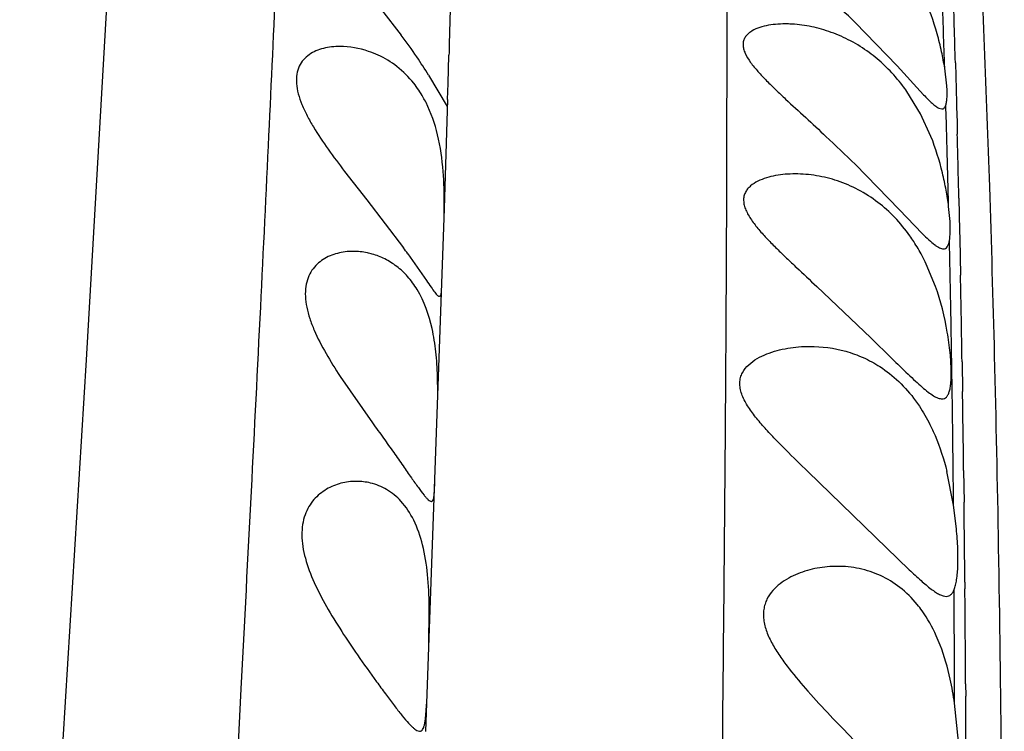
# Model space of a CAD drawing. Units: inches. Extents: x -0.7 to 22.1, y 6.3 to 11.7.
# Drawn here: x 11.7 to 11.9, y 9.1 to 9.3 of the extents above; entities that cross this region are included whole.
import ezdxf

# ---------------------------------------------------------------- set-up
doc = ezdxf.new("R2010")
doc.units = ezdxf.units.IN
doc.header["$LTSCALE"] = 1.21
doc.header["$MEASUREMENT"] = 0
doc.layers.get('0').update_dxf_attribs({"linetype": 'CONTINUOUS'})

msp = doc.modelspace()

# ---------------------------------------------------------------- linework, layer by layer
at = {"color": 7, "linetype": 'CONTINUOUS'}
for p, q in [((11.8182800749, 9.2935932952), (11.8176540946, 9.2718506172)), ((11.8041242648, 9.2787163525), (11.8080417566, 9.2736677433)), ((11.8987904798, 9.2761576456), (11.9071617739, 9.2675012127)), ((11.8174462239, 9.2639737406), (11.8175957386, 9.2696212446)), ((11.9071617739, 9.2675012127), (11.9124600821, 9.2617251292)), ((11.9171090126, 9.2635242241), (11.9166877924, 9.2670380363)), ((11.8135192557, 9.2656673191), (11.8172115477, 9.2593917994)), ((11.8173268383, 9.2607875544), (11.8174462239, 9.2639737406)), ((11.8173268416, 9.2607875374), (11.8166553144, 9.2389985851)), ((11.9118618324, 9.2579241843), (11.9091279137, 9.2623991964)), ((11.8172115477, 9.2593917994), (11.8172925669, 9.2595453092)), ((11.915507454, 9.2590550958), (11.9161015346, 9.2588918506)), ((11.9139378134, 9.253391804), (11.9118618324, 9.2579241843)), ((11.8987574489, 9.2478092273), (11.9076453801, 9.2387175933)), ((11.7967326472, 9.246391804), (11.8011611475, 9.2407107813)), ((11.8011611475, 9.2407107813), (11.8084869754, 9.231125316)), ((11.8166553144, 9.2389985851), (11.8128910932, 9.1343467162)), ((11.9177483621, 9.2363841425), (11.9174675685, 9.2393963369)), ((11.9076453801, 9.2387175933), (11.9121985419, 9.2339781798)), ((11.8093648455, 9.2299085172), (11.8130961208, 9.2245493935)), ((11.9148449006, 9.223391804), (11.9130108225, 9.2278509892)), ((11.816069171, 9.2221730953), (11.8161808429, 9.223927169)), ((11.8910980306, 9.223391804), (11.9018871558, 9.2131236928)), ((11.9018871558, 9.2131236928), (11.9061045127, 9.2089920455)), ((11.7958407608, 9.205391804), (11.8023035029, 9.1960945891)), ((11.815353937, 9.2020020324), (11.8153083414, 9.205391804)), ((11.8893152234, 9.186391804), (11.9096044282, 9.1666933372)), ((11.9184549984, 9.1796405199), (11.9171295705, 9.186391804)), ((11.8146260745, 9.1815669048), (11.8147859131, 9.1840134698)), ((11.9190283712, 9.1749246), (11.9184549984, 9.1796405199)), ((11.813537526, 9.1508996116), (11.8136538748, 9.159391804)), ((11.9194574959, 9.1323885313), (11.9186431146, 9.1400445966)), ((11.8111657739, 9.1345652894), (11.8117330181, 9.1343919063))]:
    msp.add_line(p, q, dxfattribs=at)
at = {"color": 9, "linetype": 'CONTINUOUS'}
for p, q in [((11.9188248345, 9.2681282607), (11.9190445718, 9.26012846)), ((11.9190445718, 9.26012846), (11.9190666863, 9.259296831)), ((11.9190666863, 9.259296831), (11.9191473695, 9.2562182101)), ((11.9191473695, 9.2562182101), (11.919208897, 9.25382151)), ((11.9195179132, 9.2410390483), (11.9196626986, 9.234535239)), ((11.9196626986, 9.234535239), (11.919696154, 9.2329763249)), ((11.919696154, 9.2329763249), (11.9198467718, 9.2256579777)), ((11.9201619169, 9.2083011403), (11.9202563266, 9.2023641586)), ((11.9204754431, 9.1865671579), (11.9205511319, 9.1802302916)), ((11.9207148311, 9.1642002633), (11.9207266119, 9.1628851457)), ((11.9186083955, 9.1552839152), (11.9185750843, 9.1627518298)), ((11.9208716366, 9.1438670587), (11.920886835, 9.1414549395))]:
    msp.add_line(p, q, dxfattribs=at)
at = {"color": 7, "linetype": 'CONTINUOUS'}
msp.add_lwpolyline([(11.8062731916, 9.6308831649), (11.7954859428, 9.6130515866), (11.7841974961, 9.5881498363), (11.7744488315, 9.5545805582), (11.7665699765, 9.5101538465), (11.7603357306, 9.4535671026), (11.7552948309, 9.3850968506), (11.7505147466, 9.3038003304), (11.7450394487, 9.2087139575), (11.7385652286, 9.1022943093), (11.7317796909, 8.9883318329)], dxfattribs=at)
at = {"color": 9, "linetype": 'CONTINUOUS'}
for centre, radius, start, end in [((6.9821564689, 9.1286103548), 4.9386394684, 1.6188367027, 1.7925367351), ((8.7155984098, 9.1634796559), 3.2027641017, 1.852913024, 2.1125438925), ((8.6012619824, 9.1598807643), 3.3171574079, 1.6083694653, 1.723885736), ((8.3826878883, 9.1537548244), 3.5358173302, 1.3878661898, 1.6081857717), ((6.8582884265, 9.1250787034), 5.062557725, 1.3125024608, 1.4572109896), ((8.083943943, 9.1463905931), 3.8346518489, 1.0920458084, 1.2872442642), ((6.8047021514, 9.1241018849), 5.1161526685, 0.9429897986, 1.137401103), ((8.0608387164, 9.1459622759), 3.857761042, 0.8940062708, 1.0918658777), ((7.9599512164, 9.1444440504), 3.9586599498, 0.7028558843, 0.8931946146), ((6.4848526441, 9.1190709286), 5.4360418462, 0.7114272766, 0.8779434441), ((7.8146226671, 9.142699146), 4.1039989692, 0.5157277857, 0.7023260766), ((5.2619984604, 9.104217056), 6.6589865363, 0.5161192446, 0.6540533089), ((4.1676350957, 9.0942534148), 7.7533952803, 0.3666357377, 0.5071790784), ((6.2101422714, 9.134493252), 5.7085039845, 0.0557273562, 0.2086746177), ((2.7567790385, 9.0851527654), 9.1642807486, 0.2147452227, 0.3520076847)]:
    msp.add_arc(centre, radius, start, end, dxfattribs=at)
at = {"color": 7, "linetype": 'CONTINUOUS'}
for centre, radius, start, end in [((11.7431437867, 9.1170210301), 0.2225990913, 45.6351976801, 47.5966738426), ((11.8848081428, 9.2525015739), 0.023390305, 87.8242007389, 89.9828515987), ((11.7072914274, 9.1985402706), 0.1256772294, 34.2567276542, 36.7111455677), ((12.2836018663, 9.2585641202), 0.4661372878, 178.3666398965, 178.6407738533), ((11.7238101251, 9.2098895116), 0.1056356565, 31.8718150985, 34.212246986), ((11.6489746657, 8.9936996412), 0.3563188467, 45.4919730184, 46.7875288569), ((11.8811006492, 9.2132073741), 0.0350826264, 33.0607722013, 35.3156453889), ((11.6494370366, 9.1154522717), 0.1966650355, 35.5903302946, 36.0274585778), ((11.8785324297, 9.2115918389), 0.0381163808, 28.051252894, 32.9900195304), ((11.8759806632, 9.2102270229), 0.0410102047, 25.4514338578, 28.0575267367), ((11.7990717724, 9.1722646128), 0.012127237, 76.4333457727, 90.0510125885), ((11.8921421245, 9.1442051193), 0.0246036717, 35.5102092813, 39.2448193783), ((11.8486683101, 9.1300807147), 0.0706806353, 8.1040066781, 10.0308902868)]:
    msp.add_arc(centre, radius, start, end, dxfattribs=at)
at = {"color": 9, "linetype": 'CONTINUOUS'}
for points, knots in [([(11.917106066, 9.5276005175), (11.9169146069, 9.5227042997), (11.9165433408, 9.5132340436), (11.9160858492, 9.4992206739), (11.9158390411, 9.4852688437), (11.9158717648, 9.4703982733), (11.916234108, 9.453491352), (11.9169437349, 9.4333135123), (11.9180332889, 9.408610253), (11.9192122965, 9.3846862011), (11.9203372364, 9.3624929099), (11.9213244767, 9.3432830819), (11.9223836461, 9.3220601266), (11.9239531255, 9.2885285565), (11.925436341, 9.2507458276), (11.9266864652, 9.2080060988), (11.9274864615, 9.1696552533), (11.9280367648, 9.1268604954), (11.9283573275, 9.0799307173), (11.9285042576, 9.0295516606), (11.9285669554, 8.9765753434), (11.9285923628, 8.9218547986), (11.9286109583, 8.8476307951), (11.9285722075, 8.7917301442), (11.9285044638, 8.7544769434)], [0, 0, 0, 0, 0.0190071861, 0.0367638183, 0.0543865318, 0.073132588, 0.0944436649, 0.1199813398, 0.1514503155, 0.1903612497, 0.2128963856, 0.2376497203, 0.2649754655, 0.2953236456, 0.3678626017, 0.4116455099, 0.4611825837, 0.5166579353, 0.5776608264, 0.6432290353, 0.7120813924, 0.783158705, 0.8554927505, 1, 1, 1, 1]), ([(11.7881831083, 9.3925290918), (11.7877432708, 9.3846386051), (11.7868823055, 9.3682081495), (11.7851586019, 9.3326012433), (11.7834131038, 9.2941815369), (11.7815141168, 9.2528485629), (11.7798607418, 9.218425627), (11.7779975767, 9.1815263997), (11.7751609899, 9.1268269747), (11.7712493942, 9.0521434371), (11.766477347, 8.9568583747), (11.761841722, 8.8573383813), (11.7587145506, 8.790077808), (11.7570882126, 8.7565995923)], [0, 0, 0, 0, 0.0372366172, 0.0775238494, 0.1679712112, 0.2184516179, 0.2724846269, 0.330354207, 0.3925371393, 0.5305671831, 0.6827352131, 0.8420691796, 1, 1, 1, 1]), ([(11.8730656003, 9.2967523602), (11.8731131702, 9.2815188735), (11.873130767, 9.2484259862), (11.8728326218, 9.1947535876), (11.8722457537, 9.1332480663), (11.8715217665, 9.0647323244), (11.8708895318, 9.0039053314), (11.870423292, 8.9530538391), (11.8700109207, 8.9005706241), (11.8695982294, 8.8345535458), (11.8693173654, 8.7816281707), (11.8691824782, 8.7552040228)], [0, 0, 0, 0, 0.0843863736, 0.183317061, 0.29732163, 0.425111709, 0.5628815372, 0.6342911455, 0.7068155383, 0.8536214169, 1, 1, 1, 1])]:
    msp.add_open_spline(points, degree=3, knots=knots, dxfattribs=at)
at = {"color": 7, "linetype": 'CONTINUOUS'}
for points, knots in [([(11.9166877924, 9.2670380363), (11.9165151654, 9.2681402647), (11.916079102, 9.2704500769), (11.914865634, 9.2753007612), (11.913552084, 9.2789745968), (11.9124656466, 9.281391804)], [0, 0, 0, 0, 0.2231806436, 0.4698588564, 1, 1, 1, 1]), ([(11.8848151434, 9.2758918779), (11.8841694335, 9.2758919318), (11.8828984446, 9.2758378457), (11.8810483029, 9.2755726067), (11.8793349008, 9.275099829), (11.8780532274, 9.2744803885), (11.8772255881, 9.2738050474), (11.8767462521, 9.2732109968), (11.8764364783, 9.2725111571), (11.8763432193, 9.2717201687), (11.8764641225, 9.2708713791), (11.8769117329, 9.2696459287), (11.8778828392, 9.2681059292), (11.8793742291, 9.2663097749), (11.8810970109, 9.2644996348), (11.8829559579, 9.2626824674), (11.8855627644, 9.260228072), (11.888917478, 9.2571469588), (11.8916040999, 9.2546551925), (11.892948232, 9.253391804)], [0, 0, 0, 0, 0.0548000434, 0.1077964885, 0.1582742043, 0.2052430764, 0.2272514446, 0.2484572089, 0.2694395256, 0.2913142763, 0.3151388159, 0.3415463042, 0.4014844886, 0.4684146135, 0.5395948273, 0.613433391, 0.6890266868, 0.843445965, 1, 1, 1, 1]), ([(11.9011357617, 9.2704798366), (11.8999455822, 9.2713211332), (11.897490864, 9.2728076449), (11.8936010561, 9.2744590146), (11.8896619027, 9.2755101429), (11.8870049414, 9.2758255697), (11.8856961729, 9.2758750155)], [0, 0, 0, 0, 0.2639502723, 0.5175917754, 0.7628156628, 1, 1, 1, 1]), ([(11.7957838824, 9.2713918241), (11.7946816014, 9.2713919351), (11.7930368854, 9.2712200471), (11.7909962178, 9.270535509), (11.7896275295, 9.2697856496), (11.7884600407, 9.2687573083), (11.7875806634, 9.2674184122), (11.7870915483, 9.2657774927), (11.7870479466, 9.2638965981), (11.7874322787, 9.2618492361), (11.788185202, 9.2596968761), (11.7892295492, 9.257487028), (11.790941959, 9.2544690831), (11.7934494132, 9.2507485984), (11.7956190215, 9.2478474937), (11.7967326472, 9.246391804)], [0, 0, 0, 0, 0.0993228693, 0.1469049264, 0.1932476061, 0.2390226813, 0.2857148605, 0.3356597765, 0.3912392124, 0.4536317008, 0.5223842119, 0.5961749563, 0.6735922929, 0.8348515391, 1, 1, 1, 1]), ([(11.8034144625, 9.2696511717), (11.8027950203, 9.2699366575), (11.8003616229, 9.2709088231), (11.7977217908, 9.271391629), (11.7957838824, 9.2713918241)], [0, 0, 0, 0, 0.2603324035, 1, 1, 1, 1]), ([(11.9053839162, 9.2668759465), (11.905048812, 9.2672139894), (11.9037123313, 9.2685054167), (11.9022645373, 9.2696819444), (11.9011357617, 9.2704798366)], [0, 0, 0, 0, 0.2561440431, 1, 1, 1, 1]), ([(11.8105482382, 9.2640212317), (11.8095684553, 9.2652583189), (11.8073883323, 9.2674409833), (11.8047517759, 9.2690348365), (11.8034144625, 9.2696511717)], [0, 0, 0, 0, 0.5173049073, 1, 1, 1, 1]), ([(11.9091279137, 9.2623991964), (11.9088401423, 9.2628064372), (11.9076850192, 9.2643734013), (11.906403274, 9.2658476495), (11.9053839162, 9.2668759465)], [0, 0, 0, 0, 0.256170141, 1, 1, 1, 1]), ([(11.8130034639, 9.2601533108), (11.8128253439, 9.2605062177), (11.8121041763, 9.2618540918), (11.8112518473, 9.2631328452), (11.8105482382, 9.2640212317)], [0, 0, 0, 0, 0.258612888, 1, 1, 1, 1]), ([(11.916917414, 9.2596703846), (11.9169900816, 9.2598883843), (11.91709774, 9.2604020738), (11.9171741295, 9.2612762548), (11.9171800284, 9.2623398717), (11.9171395069, 9.2631096243), (11.9171090126, 9.2635242241)], [0, 0, 0, 0, 0.17779818, 0.4038386814, 0.6783432327, 1, 1, 1, 1]), ([(11.9124600821, 9.2617251292), (11.912761907, 9.2614078582), (11.9133268658, 9.2608249169), (11.9141341945, 9.26005097), (11.9148369077, 9.2594605973), (11.9152936241, 9.2591591045), (11.915507454, 9.2590550958)], [0, 0, 0, 0, 0.3230684655, 0.5988877612, 0.8245722159, 1, 1, 1, 1]), ([(11.8164308177, 9.246391804), (11.8162408733, 9.2488527557), (11.815591709, 9.2535768812), (11.8140314628, 9.2581165501), (11.8130034639, 9.2601533108)], [0, 0, 0, 0, 0.5196626418, 1, 1, 1, 1]), ([(11.9161015346, 9.2588918506), (11.9161902989, 9.258891827), (11.9163708513, 9.258922017), (11.9166076299, 9.2590836444), (11.9167923005, 9.2593431278), (11.9168783028, 9.2595530475), (11.916917414, 9.2596703846)], [0, 0, 0, 0, 0.2202914461, 0.4403710328, 0.6930469449, 1, 1, 1, 1]), ([(11.9174675685, 9.2393963369), (11.9173345194, 9.2404711094), (11.9169877536, 9.2427187381), (11.9159893123, 9.2474365708), (11.9148760812, 9.2510220593), (11.9139378134, 9.253391804)], [0, 0, 0, 0, 0.224621417, 0.4713643804, 1, 1, 1, 1]), ([(11.8166122031, 9.2375627433), (11.8166270066, 9.2382774882), (11.8166690693, 9.241221041), (11.8166023714, 9.2441691268), (11.8164308177, 9.246391804)], [0, 0, 0, 0, 0.2428169086, 1, 1, 1, 1]), ([(11.8868006129, 9.2458918498), (11.8861397004, 9.2458919039), (11.8848286258, 9.2458387511), (11.8828983947, 9.2455872727), (11.8810516271, 9.2451471503), (11.8793423118, 9.2444915086), (11.8780784708, 9.24370753), (11.8772734653, 9.2429016738), (11.8768125471, 9.2422043612), (11.8765258978, 9.2414061547), (11.8764522723, 9.240523097), (11.8765938047, 9.2395880833), (11.87692737, 9.2386253785), (11.8774215159, 9.237652344), (11.8782626854, 9.2363251464), (11.8795471146, 9.2347019033), (11.8812753346, 9.2328048525), (11.8831365877, 9.2309190393), (11.8850770411, 9.2290392069), (11.8877345762, 9.226525944), (11.8897516476, 9.2246490917), (11.8910980306, 9.223391804)], [0, 0, 0, 0, 0.0556453755, 0.1103201616, 0.1636600503, 0.215103441, 0.2639747923, 0.2874594984, 0.3105234931, 0.3337822682, 0.3580972221, 0.3843370626, 0.4128283247, 0.4435244234, 0.4760246017, 0.5449862876, 0.6174381181, 0.6920427959, 0.7680271122, 0.8449005471, 1, 1, 1, 1]), ([(11.9033394985, 9.2401831286), (11.9020995126, 9.2411336789), (11.899511416, 9.2427984496), (11.8953457732, 9.2445845195), (11.8910912221, 9.245644809), (11.8882173514, 9.2458917337), (11.8868006129, 9.2458918498)], [0, 0, 0, 0, 0.2634895106, 0.5160933358, 0.7610762774, 1, 1, 1, 1]), ([(11.9097273626, 9.2334879549), (11.908807235, 9.2347863334), (11.906840799, 9.237190474), (11.9045315222, 9.2392693452), (11.9033394985, 9.2401831286)], [0, 0, 0, 0, 0.5144482252, 1, 1, 1, 1]), ([(11.9176283117, 9.2325336799), (11.9177286569, 9.2330819091), (11.9178234843, 9.2343703228), (11.9177897146, 9.235656548), (11.9177483621, 9.2363841425)], [0, 0, 0, 0, 0.4333523803, 1, 1, 1, 1]), ([(11.9121985419, 9.2339781798), (11.912637857, 9.2335398504), (11.9134441182, 9.2327561272), (11.9144476082, 9.2318823711), (11.9151687916, 9.2313681732), (11.9157245181, 9.2310465225), (11.9161572348, 9.2308917534), (11.9164226932, 9.2308918005)], [0, 0, 0, 0, 0.3507519095, 0.6353328176, 0.7513828103, 0.8499650239, 1, 1, 1, 1]), ([(11.9164226932, 9.2308918005), (11.9165673319, 9.2308918261), (11.9168732061, 9.2309606319), (11.9172337852, 9.2313181353), (11.9174814505, 9.2318622133), (11.9175838718, 9.2322909152), (11.9176283117, 9.2325336799)], [0, 0, 0, 0, 0.1964393229, 0.4037003888, 0.6648133514, 1, 1, 1, 1]), ([(11.7984172146, 9.2303918467), (11.7973686416, 9.2303919746), (11.7952812331, 9.2301497296), (11.7928404304, 9.2291367474), (11.7911917727, 9.2278529176), (11.7901443623, 9.2266191988), (11.7893606143, 9.2251060022), (11.7889095643, 9.2233278419), (11.7888322343, 9.2213301169), (11.7891243828, 9.2191731593), (11.7897452838, 9.2169152644), (11.7909590337, 9.2137826455), (11.7929828142, 9.2098989846), (11.7948578764, 9.2068952343), (11.7958407608, 9.205391804)], [0, 0, 0, 0, 0.0968948161, 0.1919841728, 0.2398534164, 0.2888665476, 0.340354847, 0.3959415492, 0.4569901531, 0.5239548576, 0.5963010013, 0.6728951681, 0.8340189258, 1, 1, 1, 1]), ([(11.8022497908, 9.2298525019), (11.8019340904, 9.2299418823), (11.800679145, 9.23025202), (11.7993815108, 9.230391729), (11.7984172146, 9.2303918467)], [0, 0, 0, 0, 0.2538747487, 1, 1, 1, 1]), ([(11.8112162504, 9.2227679216), (11.8106618783, 9.2236826138), (11.8094457488, 9.225362403), (11.8072510934, 9.2274300768), (11.8048408059, 9.2289413462), (11.8031159385, 9.22960728), (11.8022497908, 9.2298525019)], [0, 0, 0, 0, 0.2744492891, 0.5287803438, 0.7690137566, 1, 1, 1, 1]), ([(11.8130961208, 9.2245493935), (11.8134040298, 9.2241009191), (11.8139463643, 9.2233135432), (11.8145954027, 9.2224113066), (11.8150294513, 9.22187929), (11.8152791812, 9.2216166616), (11.8154859118, 9.2214485727), (11.8156290877, 9.2213918813), (11.8156888118, 9.2213918428)], [0, 0, 0, 0, 0.3949786249, 0.6943149882, 0.8064077047, 0.8934830879, 0.9566365636, 1, 1, 1, 1]), ([(11.9179900841, 9.206505839), (11.9179710957, 9.2076996241), (11.9177953287, 9.2102930609), (11.9170073634, 9.2159831931), (11.9158915648, 9.2204230424), (11.9148449006, 9.223391804)], [0, 0, 0, 0, 0.2078814393, 0.4519115316, 1, 1, 1, 1]), ([(11.8153083414, 9.205391804), (11.8152555388, 9.2070274673), (11.8150538236, 9.2102387915), (11.8141329298, 9.216165912), (11.8126623158, 9.2203819708), (11.8112162504, 9.2227679216)], [0, 0, 0, 0, 0.2726834217, 0.5351248411, 1, 1, 1, 1]), ([(11.8156888118, 9.2213918428), (11.8157361051, 9.2213918123), (11.8158454208, 9.2214359292), (11.8159462156, 9.2216090495), (11.8160210382, 9.221859088), (11.8160536755, 9.2220586117), (11.816069171, 9.2221730953)], [0, 0, 0, 0, 0.1531467068, 0.3480111099, 0.62589555, 1, 1, 1, 1]), ([(11.8893152234, 9.186391804), (11.8878478495, 9.1878097672), (11.8856588871, 9.1899350476), (11.8828159681, 9.1928154661), (11.8807773378, 9.1949892388), (11.8788874547, 9.197193943), (11.877497821, 9.1990973401), (11.8766068074, 9.2006651945), (11.8760994474, 9.2018275001), (11.8757810588, 9.2029834501), (11.8756922135, 9.2041099831), (11.8758473912, 9.2051726336), (11.8763563897, 9.2064530168), (11.8774659899, 9.2078000322), (11.8791760546, 9.2090032883), (11.8811038827, 9.2099173823), (11.8831635472, 9.2105918723), (11.885302402, 9.211057926), (11.8874866654, 9.2113316928), (11.8889565264, 9.2113918922), (11.8896921642, 9.2113918621)], [0, 0, 0, 0, 0.1536259182, 0.2296794481, 0.3046810856, 0.3779384227, 0.4482363322, 0.4816646233, 0.5135305828, 0.5434833469, 0.5715196297, 0.5979881194, 0.6236048152, 0.6744014321, 0.7265550266, 0.7800583588, 0.8344616729, 0.8893940957, 0.9446161317, 1, 1, 1, 1]), ([(11.8896921642, 9.2113918621), (11.892116644, 9.2113917627), (11.8958054516, 9.2108962584), (11.9004545497, 9.2092205766), (11.9026688695, 9.2080219179), (11.9037351271, 9.2073342313)], [0, 0, 0, 0, 0.491785815, 0.7426371451, 1, 1, 1, 1]), ([(11.9037351271, 9.2073342313), (11.9050768821, 9.2064688618), (11.9076841819, 9.2044072831), (11.9098580279, 9.201895094), (11.9108613268, 9.2005165444)], [0, 0, 0, 0, 0.4835864004, 1, 1, 1, 1]), ([(11.9061045127, 9.2089920455), (11.9071836092, 9.2079332844), (11.9087427246, 9.2064045031), (11.9107676959, 9.204492212), (11.9121021536, 9.2032912774), (11.9133014333, 9.2022974516), (11.9143613544, 9.2015416667), (11.9152786581, 9.2010464638), (11.9158810366, 9.2008918412), (11.9161437956, 9.2008919332)], [0, 0, 0, 0, 0.3477705358, 0.5022899628, 0.6406948143, 0.7606792991, 0.8604943752, 0.9395540901, 1, 1, 1, 1]), ([(11.9161437956, 9.2008919332), (11.916304738, 9.2008919896), (11.9166315586, 9.2009462138), (11.9170579581, 9.2012430049), (11.9173833691, 9.2017207725), (11.9176309819, 9.2023622968), (11.9178127609, 9.2031702565), (11.9179849129, 9.20456675), (11.9180028865, 9.2057009669), (11.9179900841, 9.206505839)], [0, 0, 0, 0, 0.0753331269, 0.1501908487, 0.2365091391, 0.3420247544, 0.4704931969, 0.6232117045, 1, 1, 1, 1]), ([(11.9108613268, 9.2005165444), (11.9111264882, 9.2001522082), (11.9121828475, 9.1986301698), (11.9131060637, 9.1970169439), (11.913732875, 9.1957631645)], [0, 0, 0, 0, 0.2432658664, 1, 1, 1, 1]), ([(11.8023035029, 9.1960945891), (11.8030331747, 9.1950763284), (11.8044522854, 9.1930968416), (11.8064919534, 9.1902245817), (11.8083454168, 9.1875764662), (11.8099782669, 9.1852326339), (11.8113585005, 9.1832782144), (11.8123508514, 9.1819368814), (11.8130223898, 9.181135683), (11.8134121167, 9.1807358132), (11.8137349435, 9.1804789965), (11.8139574818, 9.1803917839), (11.8140504143, 9.1803918086)], [0, 0, 0, 0, 0.1908061447, 0.3709818067, 0.536569476, 0.6831402784, 0.8060537925, 0.9010593035, 0.937101613, 0.9652823109, 0.9858449802, 1, 1, 1, 1]), ([(11.913732875, 9.1957631645), (11.9140949737, 9.1950388764), (11.9154856251, 9.1920151646), (11.916512567, 9.1888317058), (11.9171295705, 9.186391804)], [0, 0, 0, 0, 0.2434290836, 1, 1, 1, 1]), ([(11.7990609751, 9.184391845), (11.7980324101, 9.1843916892), (11.7959497082, 9.1841301889), (11.7929888151, 9.1829303197), (11.7908532834, 9.1811854001), (11.7895237113, 9.1793333704), (11.7887447517, 9.1776562984), (11.7882655522, 9.1757333912), (11.7881251777, 9.1736038622), (11.7883278679, 9.1713238218), (11.7890369618, 9.1680995123), (11.7905899266, 9.164051876), (11.7922136724, 9.160943238), (11.7930926292, 9.159391804)], [0, 0, 0, 0, 0.0954079549, 0.1922940469, 0.2929176325, 0.3462505329, 0.4027155295, 0.4633782631, 0.5290136258, 0.599751418, 0.674999062, 0.8346009151, 1, 1, 1, 1]), ([(11.8079979834, 9.1804122815), (11.8071656411, 9.1813219461), (11.8052957654, 9.1828752527), (11.8030408839, 9.1837819007), (11.801916536, 9.1840534718)], [0, 0, 0, 0, 0.5159681598, 1, 1, 1, 1]), ([(11.8136538748, 9.159391804), (11.8136216969, 9.1615206739), (11.8134379293, 9.1656431067), (11.8125310252, 9.1714752258), (11.8108318873, 9.1765000457), (11.8090211229, 9.1792940951), (11.8079979834, 9.1804122815)], [0, 0, 0, 0, 0.2877686552, 0.5570822193, 0.7951481258, 1, 1, 1, 1]), ([(11.8140504143, 9.1803918086), (11.8140868668, 9.1803918183), (11.8141611335, 9.1804038215), (11.8142619953, 9.1804639089), (11.8143478067, 9.1805612752), (11.8144551414, 9.1807551523), (11.8145544444, 9.1810962821), (11.8146031866, 9.1813948957), (11.8146260745, 9.1815669048)], [0, 0, 0, 0, 0.0779872668, 0.1569478052, 0.2462615333, 0.3524898492, 0.6287561129, 1, 1, 1, 1]), ([(11.9185745628, 9.1627534275), (11.9186859849, 9.1630387677), (11.918879935, 9.163687783), (11.919180687, 9.165257992), (11.9193650669, 9.1676979403), (11.9193342734, 9.1711092835), (11.9191556152, 9.1735923117), (11.9190283712, 9.1749246)], [0, 0, 0, 0, 0.0749884623, 0.1652844151, 0.3910144072, 0.6723693955, 1, 1, 1, 1]), ([(11.8952022815, 9.1673918076), (11.8938657112, 9.1673918618), (11.891177393, 9.1671463052), (11.8879211485, 9.1662255065), (11.8854736292, 9.1650703783), (11.8837605205, 9.1639630281), (11.8822462942, 9.162574487), (11.881263933, 9.1611384053), (11.8807392609, 9.1598309275), (11.8804980061, 9.1587572184), (11.8804249088, 9.1576157341), (11.8805695509, 9.1559968968), (11.881181623, 9.1539223975), (11.8823799248, 9.1515112165), (11.8838908999, 9.1491496027), (11.8861823307, 9.1460618538), (11.8880679244, 9.1438484493), (11.8893577502, 9.142391804)], [0, 0, 0, 0, 0.1070563421, 0.214923005, 0.2691187316, 0.3233593342, 0.3777077263, 0.4327076473, 0.4609754993, 0.4901332547, 0.5204713125, 0.5522203947, 0.6198812474, 0.6921533086, 0.767325307, 0.8441595231, 1, 1, 1, 1]), ([(11.9038423556, 9.1655378214), (11.9024897117, 9.1661602191), (11.899647546, 9.1670926034), (11.8966761193, 9.1673917479), (11.8952022815, 9.1673918076)], [0, 0, 0, 0, 0.5025532928, 1, 1, 1, 1]), ([(11.9096044282, 9.1666933372), (11.9103753638, 9.1659631259), (11.9117973899, 9.1646417555), (11.9135547558, 9.1631485669), (11.9148163373, 9.1622485484), (11.9156135932, 9.1617783948), (11.9163258786, 9.161476759), (11.9167890648, 9.1613918285), (11.9169980986, 9.1613918769)], [0, 0, 0, 0, 0.3454286103, 0.631527808, 0.7492551216, 0.849201598, 0.932000304, 1, 1, 1, 1]), ([(11.9111964343, 9.1597702706), (11.9101693517, 9.1610259025), (11.9079220231, 9.1632561267), (11.9052174325, 9.1649051015), (11.9038423556, 9.1655378214)], [0, 0, 0, 0, 0.5173049522, 1, 1, 1, 1]), ([(11.9169980986, 9.1613918769), (11.9171659552, 9.1613919159), (11.9175040856, 9.1614432555), (11.917956828, 9.16172152), (11.9183188226, 9.162175849), (11.9184938706, 9.1625467545), (11.9185745628, 9.1627534275)], [0, 0, 0, 0, 0.2265842665, 0.4497716782, 0.700508796, 1, 1, 1, 1]), ([(11.7930926292, 9.159391804), (11.7940555614, 9.1576921464), (11.7960807411, 9.1544114373), (11.7982414584, 9.1512212405), (11.7993251159, 9.1496615373)], [0, 0, 0, 0, 0.5070431942, 1, 1, 1, 1]), ([(11.9157820985, 9.1516409398), (11.9155384616, 9.1522740381), (11.9145459388, 9.1546622439), (11.9132785467, 9.1569430139), (11.9121698093, 9.158496113)], [0, 0, 0, 0, 0.2622584053, 1, 1, 1, 1]), ([(11.9182685213, 9.142391804), (11.9181261589, 9.1431948216), (11.9175103494, 9.1463293139), (11.9166367039, 9.1494202202), (11.9157820985, 9.1516409398)], [0, 0, 0, 0, 0.2552529607, 1, 1, 1, 1]), ([(11.7993251159, 9.1496615373), (11.8005719638, 9.1478669549), (11.8024196632, 9.1452809129), (11.8048211341, 9.1419824443), (11.8064240967, 9.1398266457), (11.807862299, 9.1379605668), (11.8091147164, 9.1364403887), (11.8100543599, 9.1354268967), (11.8107206607, 9.1348503109), (11.8110223252, 9.1346433355), (11.8111657739, 9.1345652894)], [0, 0, 0, 0, 0.3406946971, 0.4954884517, 0.6361152307, 0.7595370619, 0.8627357848, 0.9432284314, 0.9745391604, 1, 1, 1, 1]), ([(11.8893577502, 9.142391804), (11.8922563992, 9.1391182589), (11.8967238901, 9.134467607), (11.9026089163, 9.1285360059), (11.9054584866, 9.125751232), (11.9068444892, 9.1244348955)], [0, 0, 0, 0, 0.5232511099, 0.7712531841, 1, 1, 1, 1]), ([(11.8117330181, 9.1343919063), (11.8118442926, 9.1343918695), (11.8120858954, 9.134456039), (11.8123619679, 9.1347599565), (11.8125657946, 9.1352146126), (11.8127274554, 9.1358284392), (11.8128550783, 9.1366039254), (11.8129567164, 9.1375390988), (11.8130393171, 9.1386284429), (11.8130833657, 9.1394057334), (11.813104783, 9.1398188467)], [0, 0, 0, 0, 0.0567539543, 0.1199957827, 0.2023606395, 0.3093829156, 0.4428493201, 0.6029336577, 0.7890145949, 1, 1, 1, 1])]:
    msp.add_open_spline(points, degree=3, knots=knots, dxfattribs=at)

doc.saveas('drawing.dxf')
